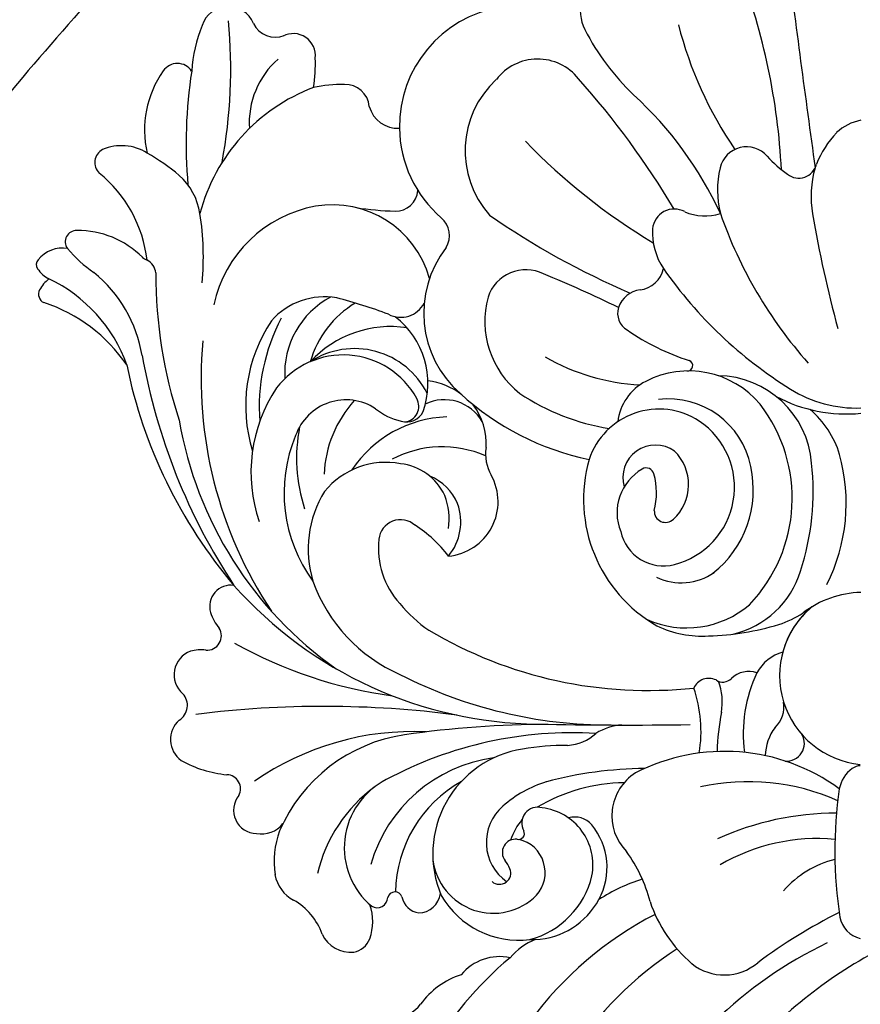
# Model space of a CAD drawing. Units: millimetres. Extents: x 4645 to 6745, y 2665 to 4150.
# Drawn here: x 6478 to 6487, y 3423 to 3434 of the extents above; entities that cross this region are included whole.
import ezdxf

# ---------------------------------------------------------------- set-up
doc = ezdxf.new("R2010")
doc.units = ezdxf.units.MM
doc.linetypes.add('HIDDEN', pattern=[9.525, 6.35, -3.175])
for name, color, linetype in [('H-05.木作(粗線)', 3, 'Continuous'), ('H-06.木作(細線)', 8, 'Continuous'), ('H-08.木作(細線)', 8, 'Continuous')]:
    doc.layers.add(name, color=color, linetype=linetype)

# ---------------------------------------------------------------- blocks, each defined once
blk = doc.blocks.new('SE-21012-d')
at = {"layer": 'H-08.木作(細線)'}
for centre, radius, start, end in [((724.52, 155.891), 733.377, 187.206799, 187.902738), ((-30.56, 53.565), 27.312, 2.9688, 20.7803), ((-9.701, 61.59), 1.899, 127.7359, 205.4922), ((-26.156, 60.6), 1.132, 22.472, 162.1349), ((-14.082, 56.771), 4.995, 99.523, 180.799), ((-47.085, 59.14), 21.031, 349.4318, 5.4538), ((-21.733, 58.693), 5.945, 157.7202, 176.4931), ((-24.211, 61.444), 0.988, 204.6061, 291.8878), ((-2.302, 65.487), 10.26, 207.3538, 226.2411), ((8.275, 65.031), 16.332, 194.3767, 214.333), ((-23.465, 59.698), 0.911, 353.2737, 118.1447), ((-21.766, 56.909), 3.524, 131.2807, 183.6483), ((-28.14, 59.315), 5.587, 350.3232, 2.8377), ((-13.36, 57.403), 2.153, 38.4767, 142.6595), ((-25.39, 56.627), 4.226, 144.7665, 193.099), ((-28.257, 58.668), 0.706, 33.3773, 145.8857), ((-8.454, 56.076), 19.443, 171.1804, 185.0849), ((-12.346, 55.762), 4.015, 132.7702, 221.5039), ((-37.845, 35.415), 35.058, 30.7799, 41.7129), ((-19.943, 51.237), 7.629, 110.6449, 165.3313), ((-21.458, 53.026), 5.477, 88.8855, 102.3838), ((-21.312, 57.512), 0.991, 4.8581, 92.2576), ((-19.744, 46.742), 15.347, 24.7593, 47.6092), ((-19.153, 57.913), 1.215, 195.1527, 273.6235), ((0.373, 55.03), 2.029, 100.5886, 133.033), ((-14.082, 56.771), 4.995, 180.799, 229.1924), ((2.234, 53.533), 4.406, 137.4476, 157.6199), ((-31.056, 55.274), 0.615, 118.788, 224.9177), ((-30.566, 53.986), 1.989, 57.7965, 113.2778), ((4.482, 73.866), 25.503, 223.9837, 239.1854), ((-4.726, 54.802), 1.128, 40.7874, 166.9766), ((-34.563, 46.966), 10.066, 50.6344, 59.8385), ((-0.226, 58.782), 4.879, 221.661, 234.8214), ((-1.929, 54.146), 4, 166.8587, 194.1362), ((-2.569, 55.377), 0.748, 231.277, 347.133), ((2.121, 53.883), 4.182, 163.6861, 190.0732), ((-34.884, 50.632), 5.406, 6.4099, 51.1183), ((-29.988, 52.747), 2.698, 8.991, 47.8836), ((-19.228, 54.182), 0.912, 267.983, 356.4722), ((-21.606, 48.291), 5.266, 100.3095, 167.8336), ((-21.846, 49.369), 4.163, 15.5724, 99.717), ((-18.86, 66.78), 13.516, 261.4955, 268.3037), ((-7.715, 52.455), 0.902, 61.4762, 174.9174), ((-38.583, 51.388), 11.399, 354.5255, 8.9829), ((-17.965, 52.259), 0.958, 328.6504, 49.7475), ((3.479, 80.258), 33.048, 235.2609, 246.8139), ((-6.446, 55.124), 2.056, 245.936, 288.0599), ((11.674, 59.27), 18.516, 199.237, 221.5485), ((45.755, 61.178), 48.421, 189.5414, 195.2761), ((-5.902, 52.394), 2.714, 177.0232, 213.4778), ((-32.436, 52.006), 0.458, 86.978, 217.5264), ((-32.357, 48.724), 3.74, 44.8237, 90.8426), ((-32.995, 50.422), 1.32, 81.481, 140.588), ((-28.629, 55.191), 5.421, 219.7124, 235.4086), ((-13.667, 49.054), 4.408, 142.1311, 229.0666), ((-28.716, 52.666), 1.637, 232.7224, 240.9115), ((-33.824, 51.061), 0.275, 133.8042, 219.8356), ((-32.899, 51.673), 1.383, 214.7315, 240.7945), ((-29.789, 50.653), 0.645, 5.2598, 64.5656), ((-9.258, 51.12), 1.114, 276.594, 348.4031), ((6.519, 61.128), 17.898, 214.8662, 238.219), ((-35.254, 46.376), 5.615, 9.4928, 50.8156), ((-9.753, 50.663), 19.394, 179.8555, 198.1514), ((-13.847, 49.196), 1.65, 63.9884, 161.6432), ((-31.518, 5.685), 48.609, 63.7536, 67.7644), ((-32.501, 49.153), 1.695, 129.2502, 149.4906), ((-36.241, 44.81), 6.254, 19.5992, 64.7462), ((-33.608, 49.841), 0.393, 153.9491, 244.9199), ((-22.183, 46.81), 2.915, 79.8813, 138.5791), ((-20.234, 46.552), 3.588, 118.1916, 183.3521), ((-26.382, 31.037), 19.229, 69.1242, 75.8172), ((-11.752, 48.714), 3.795, 164.7043, 231.7746), ((-8.998, 48.943), 1.079, 97.0258, 161.6825), ((-35.849, 43.166), 6.651, 34.2355, 71.8317), ((-18.761, 45.898), 4.164, 120.9559, 164.0285), ((-19.027, 49.978), 1.097, 242.7094, 332.433), ((-9.26, 49.045), 0.798, 162.7234, 239.8438), ((-21.392, 46.148), 3.49, 340.5463, 52.1803), ((-19.097, 45.22), 6.338, 146.28, 197.1551), ((-16.893, 45.148), 7.982, 152.4074, 184.1588), ((-19.457, 44.001), 4.494, 81.0851, 137.388), ((-4.245, 56.113), 9.461, 235.0778, 252.429), ((-9.9, 46.355), 17.379, 174.8747, 213.6217), ((-4.721, 51.773), 25.392, 190.1421, 213.4036), ((-21.4, 43.86), 3.463, 28.682, 142.7195), ((-20.934, 44.214), 3.37, 26.8255, 122.8976), ((-8.662, 54.915), 8.841, 240.1939, 266.9313), ((-10.397, 50.976), 20.363, 191.5231, 220.3395), ((-7.176, 46.883), 0.223, 263.4872, 70.2754), ((-7.121, 42.805), 3.858, 40.0271, 117.4087), ((-5.952, 42.539), 3.927, 4.5952, 89.2902), ((-18.209, 43.509), 2.758, 51.7317, 83.6464), ((-7.904, 44.305), 2.166, 117.2817, 173.1972), ((-18.945, 42.469), 6.271, 146.1963, 198.9578), ((-9.016, 53.916), 11.133, 227.3771, 258.4972), ((-9.046, 53.218), 9.032, 235.9699, 261.3711), ((-0.611, 51.016), 6.133, 241.8712, 275.7151), ((-0.184, 50.244), 5.116, 237.8296, 272.0562), ((-21.285, 43.254), 2.213, 56.5618, 160.5606), ((-17.323, 42.173), 4.877, 137.9314, 177.4179), ((-18.924, 45.2), 0.648, 275.9249, 29.8459), ((-17.219, 43.665), 1.807, 30.0122, 115.9504), ((-18.221, 43.649), 2.727, 356.8364, 36.3664), ((-7.954, 42.046), 3.461, 11.027, 96.9332), ((-9.206, 41.397), 6.365, 316.2593, 37.6639), ((-18.435, 47.103), 2.583, 230.8482, 257.2675), ((-18.788, 45.313), 0.76, 253.5101, 334.5318), ((-8.348, 42.039), 3.045, 56.8866, 161.4862), ((-4.686, 42.049), 3.978, 16.9849, 49.334), ((-12.579, 47.293), 15.83, 189.7163, 234.8486), ((-16.952, 39.853), 4.91, 91.9941, 146.3464), ((-8.525, 41.854), 3.297, 284.2677, 56.0734), ((-17.678, 41.614), 6.17, 157.3522, 216.2417), ((-16.59, 43.055), 6.741, 168.8814, 198.0712), ((-8.486, 42.242), 1.357, 54.8735, 196.1519), ((-17.309, 39.081), 4.445, 66.2386, 117.7187), ((-13.785, 43.225), 1.735, 170.9388, 210.1117), ((-9.072, 41.966), 1.947, 312.6584, 45.3693), ((-8.105, 41.2), 7.497, 333.3261, 15.5539), ((-19.647, 39.626), 3.256, 79.1797, 140.9627), ((-19.28, 40.552), 2.286, 24.8855, 83.8771), ((-5.439, 41.358), 6.027, 164.1255, 240.2297), ((-12.416, 41.671), 10.445, 341.6876, 6.5013), ((-17.255, 41.254), 2.256, 275.1867, 29.2023), ((-7.995, 40.8), 2.087, 120.0152, 201.9246), ((-8.874, 42.325), 0.326, 13.5396, 120.4227), ((-11.43, 41.613), 2.979, 345.94, 15.3446), ((-8.848, 41.743), 4.398, 308.4155, 12.6756), ((-18.65, 40.329), 2.15, 23.2083, 67.3599), ((-18.317, 39.295), 4.535, 148.316, 197.0195), ((-19.654, 40.55), 2.63, 351.0828, 21.4886), ((-18.771, 40.424), 2.229, 320.535, 19.7292), ((-8.08, 40.861), 0.461, 176.4443, 315.0126), ((-19.035, 39.615), 0.896, 47.9427, 174.4044), ((-21.186, 35.901), 5.172, 36.9128, 57.8569), ((-8.16, 40.417), 1.814, 192.6252, 284.2888), ((-16.533, 39.334), 3.413, 173.8, 222.1958), ((-7.423, 40.246), 2.343, 244.1678, 305.3495), ((-6.157, 39.505), 3.824, 283.1647, 343.0355), ((-16.365, 40.232), 6.684, 199.8066, 246.2614), ((-26.045, 36.928), 0.876, 81.71, 196.6092), ((-13.143, 49.154), 17.096, 221.6429, 269.2091), ((0.119, 33.388), 4.121, 91.6481, 127.5267), ((-25.053, 37.249), 1.919, 197.3374, 219.5541), ((-14.595, 40.725), 5.79, 219.5161, 235.6865), ((-7.213, 40.059), 4.021, 246.1189, 310.3861), ((-4.747, 40.313), 4.349, 288.1816, 302.7897), ((0.328, 34.068), 3.688, 129.618, 264.4837), ((0.328, 34.068), 3.688, 129.618, 164.7115), ((-27.032, 35.711), 0.592, 265.2063, 32.3565), ((-8.8, 51.168), 17.716, 239.2453, 276.129), ((-6.556, 40.015), 4.318, 244.2513, 273.4776), ((-6.631, 46.866), 11.166, 271.7277, 286.8713), ((-27.362, 34.102), 1.032, 109.8784, 229.3229), ((-27.276, 33.525), 1.608, 83.0597, 105.7746), ((-16.944, 51.321), 18.251, 240.643, 262.3698), ((-2.728, 33.315), 1.797, 106.208, 150.9667), ((-4.629, 33.176), 1.064, 71.9393, 133.1283), ((-10.384, 51.067), 19.042, 242.9102, 270.1652), ((-6.287, 33.271), 0.682, 64.2141, 155.5865), ((-5.712, 34.289), 0.49, 235.4107, 316.5977), ((-8.177, 32.973), 2.445, 349.9836, 20.5624), ((1.069, 31.664), 5.932, 154.8313, 187.4768), ((-12.098, 31.768), 5.488, 350.5463, 18.9825), ((-28.555, 32.834), 0.712, 301.4447, 42.9835), ((-22.201, -9.541), 42.334, 82.5492, 97.1762), ((-4.401, 32.793), 1.221, 314.3324, 8.4468), ((-27.48, 31.426), 1.066, 131.2684, 234.5835), ((3.969, 30.685), 9.915, 169.1707, 178.5862), ((-18.519, 20.289), 11.464, 87.2084, 124.8479), ((-12.88, -9.507), 41.558, 90.065, 98.2836), ((-9.672, 219.815), 187.792, 268.86899, 270.79904), ((-9.76, 29.821), 2.206, 93.0419, 122.7079), ((-1.927, 30.705), 2.027, 143.1446, 178.5394), ((-17.889, 25.003), 6.687, 98.4135, 156.7155), ((-11.92, 15.45), 16.255, 86.5865, 118.2826), ((-12.212, 33.029), 1.848, 272.605, 312.981), ((-3.066, 31.259), 0.728, 264.6129, 30.6077), ((-13.309, 26.693), 4.391, 98.8423, 203.1034), ((-12.056, 18.818), 12.365, 90.3318, 98.9703), ((-25.742, 34.798), 4.852, 240.9425, 264.4352), ((-14.351, 24.572), 6.148, 97.7864, 164.0329), ((-5.636, 22.907), 8.028, 53.7825, 117.3163), ((-8.813, 13.977), 16.248, 90.4456, 104.9507), ((0.418, 29.139), 1.334, 125.7068, 169.429), ((0.012, 29.708), 0.635, 93.4805, 125.9001), ((-26.226, 29.39), 0.579, 331.3115, 88.5996), ((-18.206, 26.95), 3.151, 116.6967, 230.1634), ((-8.191, 28.266), 2.103, 122.4789, 224.4458), ((-16.337, 24.403), 6.31, 126.5109, 166.4504), ((-13.898, 25.033), 5.344, 119.348, 179.0656), ((-11.56, 25.003), 4.89, 107.1875, 131.5042), ((-9.693, 22.415), 7.22, 90.7452, 120.6969), ((-4.652, 20.641), 9.041, 65.8844, 102.685), ((16.602, 26.82), 17.682, 171.6612, 188.8971), ((-24.97, 28.503), 0.965, 140.8398, 268.8745), ((-13.508, 27.167), 1.979, 130.7827, 234.9598), ((-13.368, 27.968), 0.656, 73.5019, 209.5797), ((-13.453, 26.235), 2.377, 349.1285, 83.4255), ((-11.602, 26.216), 3.069, 141.5113, 160.0599), ((-11.827, 27.292), 0.926, 40.6806, 106.3179), ((-1.023, 16.525), 11.854, 89.9406, 114.4277), ((-24.778, 28.643), 1.125, 259.1712, 321.9416), ((-13.275, 26.135), 2.779, 331.5564, 39.3224), ((-20.601, 26.368), 3.66, 159.5667, 188.3593), ((-14.273, 26.754), 0.551, 82.9426, 218.3186), ((-14.149, 27.533), 0.238, 256.2421, 27.8297), ((-14.463, 25.924), 1.41, 318.3641, 76.4206), ((-1.804, 19.386), 7.943, 84.7198, 120.395), ((-14.596, 23.219), 6.069, 14.384, 36.09), ((-0.058, 22.43), 4.166, 104.1539, 138.8707), ((-15.197, 26.754), 2.514, 186.9455, 315.3531), ((-14.944, 25.908), 0.47, 229.4637, 21.9325), ((-16.044, 25.384), 1.688, 24.5117, 37.5501), ((-22.732, 26.115), 1.516, 190.5787, 241.6744), ((-14.612, 26.628), 3.593, 284.896, 346.4586), ((-6.589, 18.121), 7.921, 108.0069, 122.3826), ((-20.002, 24.909), 0.439, 239.5173, 358.6761), ((-19.266, 24.811), 0.31, 19.5789, 163.6441), ((-18.172, 25.063), 0.815, 190.407, 262.5022), ((-18.298, 25.178), 0.924, 271.2121, 352.2777), ((-14.147, 26.828), 3.701, 210.1284, 277.1155), ((-24.728, 22.511), 2.604, 19.4617, 60.6495), ((-22.276, 23.9), 2.096, 340.0075, 19.3252), ((-13.599, 26.295), 3.141, 272.5051, 331.7998), ((-3.15, 26.61), 5.878, 198.6909, 229.2559), ((-1.724, 11.022), 14.817, 117.2524, 143.7757), ((9.145, 4.228), 22.419, 116.6047, 126.7295), ((0.212, 24.271), 1.095, 189.7821, 257.4332), ((-21.087, 23.941), 1.313, 205.4008, 275.2042), ((-21.144, 23.518), 0.902, 281.2468, 338.2353), ((-12.48, 20.705), 2.641, 111.8197, 139.979), ((-13.599, 26.295), 3.141, 268.3723, 272.5051), ((6.272, 7.058), 17.703, 115.652, 152.6211), ((9.927, 5.401), 19.609, 116.6375, 138.1148), ((-4.985, 11.025), 14.834, 129.9114, 170.6914), ((-14.933, 20.38), 2.069, 78.008, 140.3456), ((0.533, 10.215), 14.96, 122.9346, 147.2292), ((-5.649, 23.834), 2.145, 231.4312, 310.2313), ((-15.476, 18.492), 3.375, 108.1142, 143.9789), ((-19.382, 21.388), 1.487, 275.2097, 322.2518)]:
    blk.add_arc(centre, radius, start, end, dxfattribs=at)
blk = doc.blocks.new('AD-0002-01')
at = {"layer": 'H-08.木作(細線)'}
for points in [[(15931.61, -31083.787), (15941.575, -31095.307), (15948.085, -31101.769), (15954.491, -31106.817), (15960.747, -31110.623), (15966.986, -31112.667), (15973.184, -31113.404), (15979.04, -31111.834), (15979.483, -31111.762), (15980.18, -31112.156), (15980.916, -31113.973), (15980.757, -31116.613), (15980.765, -31116.724), (15983.541, -31116.631), (15984.452, -31116.897), (15985.404, -31117.718), (15985.741, -31119.253), (15985.168, -31120.231), (15983.282, -31121.818), (15983.324, -31121.792), (15984.498, -31122.597), (15984.869, -31123.995), (15984.356, -31124.88), (15980.715, -31126.529), (15980.894, -31126.538), (15982.136, -31127.36), (15983.306, -31129.323), (15983.89, -31130.594), (15983.597, -31132.042), (15983.574, -31132.005), (15987.368, -31133.619), (15990.551, -31134.498), (15992.807, -31134.888), (15994.552, -31135.294), (15995.838, -31135.221), (15996.415, -31135.04), (15997.659, -31134.162), (15998.311, -31133.546), (15998.835, -31133.281), (15999.757, -31133.66), (16000.822, -31134.474), (16001.307, -31135.288), (16001.935, -31136.827), (16002, -31138.297), (16001.458, -31140.013), (15998.855, -31142.841), (15995.793, -31144.609), (15995.818, -31144.651), (15997.261, -31144.835), (15998.611, -31144.669), (15999.997, -31144.405), (16002.417, -31144.385), (16003.271, -31144.601), (16004.124, -31145.545), (16004.527, -31146.647), (16003.932, -31147.474), (16003.338, -31147.937), (16003.156, -31148.118), (16004.245, -31148.303), (16005.411, -31148.007), (16007.094, -31148.093), (16008.6, -31148.429), (16009.512, -31149.047), (16010.081, -31150.123), (16009.885, -31151.619), (16008.423, -31152.999), (16007.807, -31153.547), (16007.925, -31153.558), (16009.243, -31154.006), (16011.452, -31155.339), (16013.015, -31156.621), (16014.139, -31158.02), (16014.862, -31159.294), (16015.425, -31160.846), (16015.742, -31162.472), (16015.322, -31163.593), (16014.717, -31164.099), (16013.582, -31164.812), (16011.497, -31165.511), (16008.894, -31165.647), (16006.357, -31165.345), (16004.392, -31164.666), (16003.309, -31164.186), (16003.207, -31164.138), (16003.37, -31165.202), (16002.77, -31165.959), (16001.925, -31166.245), (16001.198, -31166.135), (16000.195, -31165.608), (15999.262, -31164.894), (15997.88, -31163.976), (15997.672, -31163.991), (15998.523, -31165.661), (15998.785, -31167.683), (15998.51, -31168.681), (15997.781, -31169.77), (15996.651, -31170.444), (15995.759, -31170.468), (15995.108, -31169.984), (15994.729, -31169.775), (15994.617, -31169.769), (15995.371, -31171.461), (16000.545, -31185.302), (16001.574, -31199.127), (16000.756, -31213.674), (15996.124, -31232.014), (15989.88, -31246.376), (15982.475, -31254.97), (15974.267, -31264.05), (15970.822, -31270.622), (15971.025, -31273.353), (15972.384, -31275.633), (15974.481, -31276.76), (15976.194, -31277.641), (15976.821, -31278.693), (15975.093, -31281.204), (15972.075, -31283.003), (15970.351, -31281.984), (15967.351, -31282.097), (15965.598, -31281.653), (15964.411, -31279.663), (15964.004, -31278.044), (15964.321, -31277.483), (15962.814, -31277.451), (15962.061, -31276.969), (15961.518, -31274.966), (15960.852, -31273.998), (15958.969, -31273.083), (15957.932, -31269.393), (15958.02, -31266.249), (15958.71, -31265.254), (15958.761, -31265.34), (15957.678, -31265.578), (15957.032, -31266.547), (15955.833, -31268.545), (15954.728, -31270.604), (15953.686, -31271.225), (15952.88, -31270.948), (15952.503, -31270.414), (15952.418, -31269.881), (15952.238, -31269.872), (15951.188, -31270.848), (15949.622, -31271.84), (15948.961, -31271.417), (15948.224, -31270.864), (15947.848, -31270.038), (15947.542, -31268.645), (15947.542, -31268.645), (15945.884, -31268.7), (15944.409, -31270.303), (15943.54, -31271.661), (15942.025, -31273.498), (15940.744, -31274.634), (15939.221, -31273.956), (15938.686, -31273.528), (15938.399, -31273.046), (15938.44, -31273.115), (15937.269, -31274.28), (15935.248, -31274.645), (15934.343, -31274.065), (15933.698, -31273.609), (15933.289, -31272.453), (15933.125, -31272.178), (15932.053, -31272.257), (15927.739, -31272.401), (15925.748, -31271.721), (15924.597, -31270.728), (15923.954, -31269.338), (15923.807, -31267.839), (15924.426, -31267.47), (15921.789, -31267.269), (15919.082, -31267.11), (15915.425, -31268.17), (15912.689, -31269.055), (15909.64, -31268.633), (15908.666, -31268.094), (15908.394, -31266.856), (15908.601, -31266.266), (15908.424, -31265.812), (15907.806, -31265.714), (15906.899, -31265.601), (15905.402, -31265.747), (15904.085, -31264.946), (15903.248, -31264.816), (15902.09, -31263.755), (15902.067, -31262.542), (15902.602, -31261.873), (15903.343, -31261.256), (15904.582, -31260.692), (15904.892, -31260.332), (15903.543, -31260.027), (15902.917, -31259.466), (15902.241, -31258.234), (15902.355, -31257.349), (15902.398, -31257.323), (15900.756, -31257.31), (15899.878, -31257.892), (15898.434, -31257.818), (15897.825, -31257.481), (15896.626, -31255.568), (15896.36, -31255.318), (15895.079, -31255.323), (15894.118, -31254.787), (15893.821, -31252.92), (15893.857, -31252.49), (15892.464, -31252.795), (15891.165, -31253.161), (15890.255, -31252.711), (15888.657, -31252.086), (15888.023, -31251.414), (15887.897, -31250.321), (15887.675, -31249.461), (15887.902, -31248.275), (15888.143, -31247.897), (15885.936, -31246.936), (15883.864, -31246.999), (15883.057, -31246.429), (15881.436, -31245.177), (15879.823, -31243.744), (15878.897, -31242.778), (15878.667, -31242.098), (15879.124, -31241.3), (15880.037, -31239.414), (15880.963, -31239.008), (15881.659, -31237.972), (15881.621, -31238.031), (15880.603, -31236.446), (15880.106, -31235.244), (15880.006, -31234.464), (15880.347, -31233.384), (15882.108, -31232.663), (15882.935, -31233.01), (15883.747, -31232.964), (15884.237, -31232.745), (15884.115, -31232.233), (15883.45, -31231.241), (15882.609, -31229.953), (15881.834, -31227.858), (15881.618, -31226.27), (15881.782, -31225.259), (15882.29, -31224.152), (15883.034, -31223.197), (15883.875, -31222.586), (15884.704, -31222.018), (15884.857, -31220.905), (15884.916, -31219.281), (15884.825, -31217.092), (15885.391, -31216.007), (15886.604, -31215.377), (15887.154, -31215.517), (15887.664, -31215.119), (15887.804, -31214.101), (15888.316, -31212.768), (15889.117, -31211.449), (15890.221, -31210.324), (15891.405, -31209.804), (15892.23, -31210.247), (15893.315, -31210.815), (15893.933, -31211.381), (15894.262, -31211.933), (15894.675, -31211.686), (15895.807, -31210.451), (15897.487, -31209.823), (15899.099, -31208.769), (15900.2, -31208.579), (15903.626, -31208.686), (15905.786, -31208.707), (15908.657, -31210.547), (15909.097, -31210.658), (15910.578, -31212.672), (15911.44, -31214.588), (15912.589, -31217.455), (15912.461, -31219.12), (15911.423, -31221.608), (15909.835, -31223.956), (15904.905, -31225.868), (15902.773, -31225.737), (15901.468, -31224.646), (15900.507, -31223.817), (15900.124, -31223.018), (15899.971, -31222.241), (15900.554, -31221.515)], [(16092.748, -31083.787), (16082.783, -31095.307), (16076.272, -31101.769), (16069.867, -31106.817), (16063.611, -31110.623), (16057.372, -31112.667), (16051.174, -31113.404), (16045.318, -31111.834), (16044.875, -31111.762), (16044.178, -31112.156), (16043.441, -31113.973), (16043.601, -31116.613), (16043.593, -31116.724), (16040.817, -31116.631), (16039.906, -31116.897), (16038.954, -31117.718), (16038.617, -31119.253), (16039.19, -31120.231), (16041.076, -31121.818), (16041.034, -31121.792), (16039.86, -31122.597), (16039.489, -31123.995), (16040.002, -31124.88), (16043.642, -31126.529), (16043.464, -31126.538), (16042.222, -31127.36), (16041.052, -31129.323), (16040.467, -31130.594), (16040.761, -31132.042), (16040.784, -31132.005), (16036.989, -31133.619), (16033.807, -31134.498), (16031.551, -31134.888), (16029.806, -31135.294), (16028.52, -31135.221), (16027.943, -31135.04), (16026.699, -31134.162), (16026.047, -31133.546), (16025.523, -31133.281), (16024.601, -31133.66), (16023.536, -31134.474), (16023.051, -31135.288), (16022.423, -31136.827), (16022.358, -31138.297), (16022.9, -31140.013), (16025.503, -31142.841), (16028.565, -31144.609), (16028.54, -31144.651), (16027.097, -31144.835), (16025.747, -31144.669), (16024.361, -31144.405), (16021.941, -31144.385), (16021.087, -31144.601), (16020.234, -31145.545), (16019.831, -31146.647), (16020.426, -31147.474), (16021.02, -31147.937), (16021.202, -31148.118), (16020.113, -31148.303), (16018.947, -31148.007), (16017.264, -31148.093), (16015.758, -31148.429), (16014.846, -31149.047), (16014.277, -31150.123), (16014.473, -31151.619), (16015.935, -31152.999), (16016.551, -31153.547), (16016.433, -31153.558), (16015.115, -31154.006), (16012.906, -31155.339), (16011.343, -31156.621), (16010.219, -31158.02), (16009.496, -31159.294), (16008.933, -31160.846), (16008.616, -31162.472), (16009.036, -31163.593), (16009.641, -31164.099), (16010.775, -31164.812), (16012.861, -31165.511), (16015.464, -31165.647), (16018.001, -31165.345), (16019.966, -31164.666), (16021.049, -31164.186), (16021.151, -31164.138), (16020.988, -31165.202), (16021.588, -31165.959), (16022.433, -31166.245), (16023.159, -31166.135), (16024.163, -31165.608), (16025.096, -31164.894), (16026.478, -31163.976), (16026.686, -31163.991), (16025.835, -31165.661), (16025.573, -31167.683), (16025.848, -31168.681), (16026.577, -31169.77), (16027.707, -31170.444), (16028.599, -31170.468), (16029.25, -31169.984), (16029.629, -31169.775), (16029.741, -31169.769), (16028.986, -31171.461), (16023.812, -31185.302), (16022.783, -31199.127), (16023.602, -31213.674), (16028.234, -31232.014), (16034.478, -31246.376), (16041.883, -31254.97), (16050.091, -31264.05), (16053.536, -31270.622), (16053.333, -31273.353), (16051.974, -31275.633), (16049.877, -31276.76), (16048.164, -31277.641), (16047.537, -31278.693), (16049.265, -31281.204), (16052.283, -31283.003), (16054.007, -31281.984), (16057.007, -31282.097), (16058.76, -31281.653), (16059.947, -31279.663), (16060.354, -31278.044), (16060.037, -31277.483), (16061.544, -31277.451), (16062.297, -31276.969), (16062.84, -31274.966), (16063.506, -31273.998), (16065.389, -31273.083), (16066.426, -31269.393), (16066.338, -31266.249), (16065.648, -31265.254), (16065.597, -31265.34), (16066.68, -31265.578), (16067.326, -31266.547), (16068.525, -31268.545), (16069.63, -31270.604), (16070.672, -31271.225), (16071.478, -31270.948), (16071.855, -31270.414), (16071.94, -31269.881), (16072.12, -31269.872), (16073.17, -31270.848), (16074.736, -31271.84), (16075.396, -31271.417), (16076.134, -31270.864), (16076.51, -31270.038), (16076.816, -31268.645), (16076.816, -31268.645), (16078.474, -31268.7), (16079.949, -31270.303), (16080.817, -31271.661), (16082.333, -31273.498), (16083.614, -31274.634), (16085.137, -31273.956), (16085.672, -31273.528), (16085.959, -31273.046), (16085.918, -31273.115), (16087.089, -31274.28), (16089.109, -31274.645), (16090.015, -31274.065), (16090.659, -31273.609), (16091.069, -31272.453), (16091.233, -31272.178), (16092.305, -31272.257), (16096.619, -31272.401), (16098.61, -31271.721), (16099.761, -31270.728), (16100.404, -31269.338), (16100.551, -31267.839), (16099.932, -31267.47), (16102.569, -31267.269), (16105.276, -31267.11), (16108.933, -31268.17), (16111.669, -31269.055), (16114.718, -31268.633), (16115.692, -31268.094), (16115.964, -31266.856), (16115.756, -31266.266), (16115.934, -31265.812), (16116.552, -31265.714), (16117.458, -31265.601), (16118.956, -31265.747), (16120.273, -31264.946), (16121.11, -31264.816), (16122.268, -31263.755), (16122.291, -31262.542), (16121.756, -31261.873), (16121.015, -31261.256), (16119.776, -31260.692), (16119.466, -31260.332), (16120.815, -31260.027), (16121.441, -31259.466), (16122.117, -31258.234), (16122.003, -31257.349), (16121.96, -31257.323), (16123.602, -31257.31), (16124.48, -31257.892), (16125.924, -31257.818), (16126.533, -31257.481), (16127.732, -31255.568), (16127.998, -31255.318), (16129.279, -31255.323), (16130.24, -31254.787), (16130.536, -31252.92), (16130.501, -31252.49), (16131.894, -31252.795), (16133.193, -31253.161), (16134.103, -31252.711), (16135.701, -31252.086), (16136.335, -31251.414), (16136.461, -31250.321), (16136.683, -31249.461), (16136.456, -31248.275), (16136.215, -31247.897), (16138.421, -31246.936), (16140.494, -31246.999), (16141.301, -31246.429), (16142.922, -31245.177), (16144.535, -31243.744), (16145.461, -31242.778), (16145.691, -31242.098), (16145.234, -31241.3), (16144.321, -31239.414), (16143.395, -31239.008), (16142.699, -31237.972), (16142.737, -31238.031), (16143.755, -31236.446), (16144.252, -31235.244), (16144.352, -31234.464), (16144.011, -31233.384), (16142.25, -31232.663), (16141.423, -31233.01), (16140.611, -31232.964), (16140.121, -31232.745), (16140.243, -31232.233), (16140.908, -31231.241), (16141.749, -31229.953), (16142.523, -31227.858), (16142.74, -31226.27), (16142.576, -31225.259), (16142.068, -31224.152), (16141.324, -31223.197), (16140.483, -31222.586), (16139.653, -31222.018), (16139.501, -31220.905), (16139.442, -31219.281), (16139.533, -31217.092), (16138.966, -31216.007), (16137.754, -31215.377), (16137.204, -31215.517), (16136.694, -31215.119), (16136.554, -31214.101), (16136.042, -31212.768), (16135.24, -31211.449), (16134.137, -31210.324), (16132.952, -31209.804), (16132.128, -31210.247), (16131.042, -31210.815), (16130.425, -31211.381), (16130.096, -31211.933), (16129.682, -31211.686), (16128.551, -31210.451), (16126.871, -31209.823), (16125.259, -31208.769), (16124.158, -31208.579), (16120.732, -31208.686), (16118.572, -31208.707), (16115.701, -31210.547), (16115.261, -31210.658), (16113.78, -31212.672), (16112.917, -31214.588), (16111.769, -31217.455), (16111.897, -31219.12), (16112.935, -31221.608), (16114.523, -31223.956), (16119.453, -31225.868), (16121.585, -31225.737), (16122.89, -31224.646), (16123.851, -31223.817), (16124.234, -31223.018), (16124.387, -31222.241), (16123.804, -31221.515)], [(15945.506, -31259.705), (15948.495, -31258.97), (15950.533, -31258.685), (15951.938, -31258.313), (15954.203, -31257.487), (15956.868, -31256.597), (15959.378, -31255.74), (15960.929, -31254.932), (15962.146, -31254.439), (15966.926, -31251.704), (15972.235, -31247.606), (15977.296, -31243.134), (15980.599, -31239.475), (15986.62, -31230.475), (15988.857, -31225.124), (15990.686, -31219.031), (15992.983, -31208.523)], [(15974.743, -31261.759), (15967.138, -31267.545), (15963.933, -31269.263), (15962.046, -31270.291), (15960.955, -31270.557), (15959.953, -31269.037), (15959.844, -31267.081), (15961.563, -31264.805), (15963.577, -31263.507), (15964.869, -31262.449), (15964.984, -31261.514), (15965.157, -31260.352), (15966.093, -31259.505), (15967.682, -31258.461), (15969.539, -31258.028), (15972.26, -31257.272), (15975.293, -31256.715), (15979.093, -31255.027)]]:
    blk.add_open_spline(points, degree=3, dxfattribs=at)
blk.add_blockref('SE-21012-d', (16012.179, -31319.357), dxfattribs=at)

msp = doc.modelspace()

# ---------------------------------------------------------------- linework, layer by layer
at = {"layer": 'H-05.木作(粗線)', "color": 2, "linetype": 'HIDDEN', "ltscale": 0.5}
msp.add_circle((6487.071, 3489.23), 110.891, dxfattribs=at)

# ---------------------------------------------------------------- block references
at = {"layer": 'H-06.木作(細線)', "xscale": 0.2711529333333335, "yscale": 0.2711529333333335, "zscale": 0.2711529333333335}
msp.add_blockref('AD-0002-01', (2145.321, 11910.046), dxfattribs=at)

doc.saveas('drawing.dxf')
